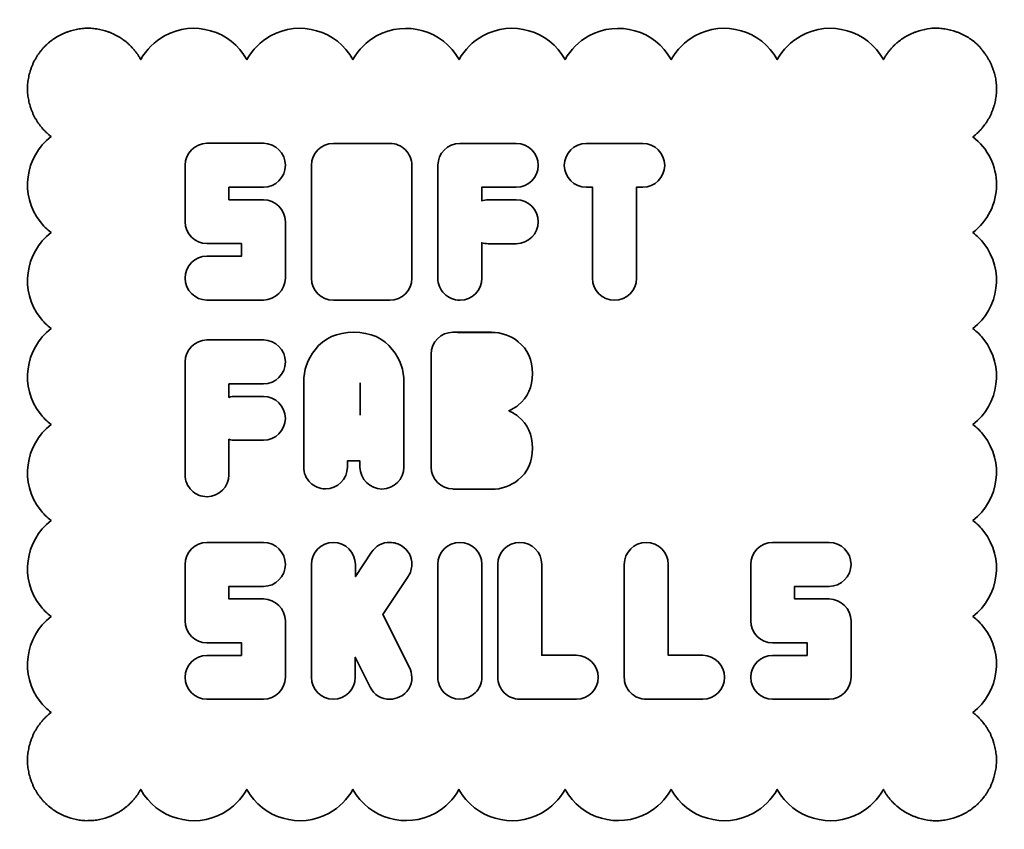
# Model space of a CAD drawing. Units: inches. Extents: x -0.03 to 4.82, y -0.03 to 3.95.
import ezdxf

# ---------------------------------------------------------------- set-up
doc = ezdxf.new("R2010")
doc.units = ezdxf.units.IN
doc.header["$MEASUREMENT"] = 0
doc.layers.add('Layer 1', color=7, linetype='Continuous')

msp = doc.modelspace()

# ---------------------------------------------------------------- linework, layer by layer
at = {"layer": 'Layer 1', "color": 179, "lineweight": 35, "true_color": 0x231f20}
msp.add_lwpolyline([(1.6474, 2.1658), (1.6474, 2.0076)], dxfattribs=at)
for points, knots in [([(4.7778, 3.1399), (4.7778, 3.2324), (4.7348, 3.3196), (4.6614, 3.376), (4.6614, 3.376), (4.6686, 3.3817), (4.6686, 3.3817), (4.6724, 3.3847), (4.6761, 3.3879), (4.6797, 3.3912), (4.6833, 3.3946), (4.6869, 3.3979), (4.6903, 3.4014), (4.6936, 3.4049), (4.6972, 3.4085), (4.7004, 3.4121), (4.7036, 3.4157), (4.7069, 3.4193), (4.71, 3.4232), (4.71, 3.4232), (4.719, 3.4349), (4.719, 3.4349), (4.7219, 3.4387), (4.7247, 3.4428), (4.7274, 3.4468), (4.73, 3.4508), (4.7326, 3.455), (4.7351, 3.4592), (4.7376, 3.4633), (4.74, 3.4676), (4.7424, 3.4719), (4.7447, 3.4762), (4.7469, 3.4806), (4.749, 3.485), (4.7511, 3.4894), (4.7531, 3.4939), (4.7549, 3.4989), (4.7567, 3.5039), (4.7586, 3.5081), (4.7601, 3.5128), (4.7617, 3.5175), (4.7633, 3.5219), (4.7647, 3.5267), (4.7661, 3.5314), (4.7675, 3.536), (4.7686, 3.5406), (4.7697, 3.5451), (4.7708, 3.5501), (4.7718, 3.5544), (4.7728, 3.5587), (4.7736, 3.564), (4.7744, 3.5683), (4.7753, 3.5726), (4.7757, 3.5779), (4.7761, 3.5822), (4.7765, 3.5865), (4.7769, 3.5919), (4.7774, 3.5961), (4.7778, 3.6003), (4.7774, 3.606), (4.7774, 3.6108), (4.7774, 3.6157), (4.7774, 3.6207), (4.7774, 3.6254), (4.7774, 3.6301), (4.7774, 3.6353), (4.7761, 3.64), (4.7749, 3.6447), (4.775, 3.6497), (4.7744, 3.6539), (4.7739, 3.6581), (4.7728, 3.6635), (4.7718, 3.6678), (4.7708, 3.6721), (4.7697, 3.6774), (4.7686, 3.6817), (4.7675, 3.686), (4.7661, 3.6911), (4.7647, 3.6956), (4.7633, 3.7), (4.7618, 3.7049), (4.7601, 3.7094), (4.7585, 3.714), (4.7567, 3.7186), (4.7549, 3.7233), (4.7531, 3.7281), (4.7511, 3.7324), (4.749, 3.7372), (4.7469, 3.7421), (4.7447, 3.746), (4.7424, 3.7503), (4.74, 3.7546), (4.7376, 3.7589), (4.7351, 3.7629), (4.7326, 3.7669), (4.73, 3.7712), (4.7274, 3.7754), (4.7247, 3.7796), (4.7219, 3.7835), (4.719, 3.7874), (4.719, 3.7874), (4.71, 3.799), (4.71, 3.799), (4.7069, 3.8028), (4.7037, 3.8065), (4.7004, 3.8101), (4.6971, 3.8138), (4.6944, 3.8197), (4.6904, 3.8231), (4.6864, 3.8264), (4.6835, 3.8299), (4.6799, 3.8332), (4.6763, 3.8365), (4.6725, 3.8397), (4.6688, 3.8428), (4.6688, 3.8428), (4.6572, 3.8518), (4.6572, 3.8518), (4.6533, 3.8547), (4.6493, 3.8575), (4.6453, 3.8601), (4.6413, 3.8628), (4.6371, 3.8654), (4.6328, 3.8679), (4.6285, 3.8704), (4.6244, 3.8728), (4.6201, 3.8751), (4.6158, 3.8775), (4.6114, 3.8797), (4.6071, 3.8818), (4.6071, 3.8818), (4.5932, 3.8876), (4.5932, 3.8876), (4.5888, 3.8894), (4.584, 3.8914), (4.5793, 3.8929), (4.5793, 3.8929), (4.5654, 3.8975), (4.5654, 3.8975), (4.5654, 3.8975), (4.5515, 3.9014), (4.5515, 3.9014), (4.5515, 3.9014), (4.5376, 3.9046), (4.5376, 3.9046), (4.5376, 3.9046), (4.5238, 3.9072), (4.5238, 3.9072), (4.519, 3.9072), (4.514, 3.9085), (4.5099, 3.909), (4.5057, 3.9096), (4.5001, 3.9099), (4.496, 3.9103), (4.4861, 3.9103), (4.4763, 3.9103), (4.4665, 3.9103), (4.4618, 3.9103), (4.4568, 3.9103), (4.4519, 3.909), (4.4519, 3.909), (4.4381, 3.9072), (4.4381, 3.9072), (4.4381, 3.9072), (4.4242, 3.9046), (4.4242, 3.9046), (4.4242, 3.9046), (4.4103, 3.9014), (4.4103, 3.9014), (4.4103, 3.9014), (4.3964, 3.8975), (4.3964, 3.8975), (4.3964, 3.8975), (4.3825, 3.8929), (4.3825, 3.8929), (4.3779, 3.8912), (4.3733, 3.8894), (4.3686, 3.8876), (4.3639, 3.8858), (4.3596, 3.8839), (4.3547, 3.8818), (4.3499, 3.8797), (4.346, 3.8775), (4.3417, 3.8751), (4.3374, 3.8728), (4.3331, 3.8704), (4.3289, 3.8679), (4.3289, 3.8679), (4.3165, 3.8601), (4.3165, 3.8601), (4.3125, 3.8575), (4.3085, 3.8547), (4.3046, 3.8518), (4.3046, 3.8518), (4.2929, 3.8428), (4.2929, 3.8428), (4.2892, 3.8397), (4.2854, 3.8365), (4.2818, 3.8332), (4.2782, 3.8299), (4.2746, 3.8265), (4.2711, 3.8231), (4.2676, 3.8196), (4.2643, 3.816), (4.261, 3.8124), (4.2576, 3.8087), (4.2544, 3.805), (4.2514, 3.8012), (4.2483, 3.7975), (4.2453, 3.7936), (4.2424, 3.7896), (4.2394, 3.7856), (4.2367, 3.7817), (4.234, 3.7776), (4.2314, 3.7736), (4.2288, 3.7694), (4.2263, 3.7651), (4.2238, 3.7608), (4.2228, 3.7592), (4.2211, 3.7561), (4.1414, 3.9002), (3.96, 3.9525), (3.8159, 3.8728), (3.7668, 3.8457), (3.7263, 3.8052), (3.6992, 3.7561), (3.6194, 3.9002), (3.438, 3.9524), (3.2939, 3.8726), (3.2449, 3.8455), (3.2045, 3.8051), (3.1774, 3.7561), (3.0975, 3.9002), (2.9159, 3.9522), (2.7718, 3.8723), (2.7229, 3.8452), (2.6827, 3.805), (2.6556, 3.7561), (2.5758, 3.9002), (2.3944, 3.9524), (2.2503, 3.8726), (2.2013, 3.8455), (2.1609, 3.8051), (2.1338, 3.7561), (2.0538, 3.9002), (1.8723, 3.9522), (1.7282, 3.8723), (1.6793, 3.8452), (1.639, 3.805), (1.6119, 3.7561), (1.5322, 3.9002), (1.3507, 3.9524), (1.2066, 3.8726), (1.1576, 3.8455), (1.1173, 3.8051), (1.0901, 3.7561), (1.0105, 3.9002), (0.829, 3.9525), (0.6849, 3.8728), (0.6358, 3.8457), (0.5953, 3.8052), (0.5682, 3.7561), (0.5665, 3.7592), (0.5649, 3.7622), (0.5631, 3.7651), (0.5612, 3.7681), (0.5579, 3.7735), (0.5553, 3.7776), (0.5526, 3.7818), (0.5499, 3.7857), (0.5469, 3.7896), (0.544, 3.7935), (0.5411, 3.7974), (0.5379, 3.8012), (0.5347, 3.8051), (0.5317, 3.8087), (0.5283, 3.8124), (0.525, 3.816), (0.5217, 3.8196), (0.5182, 3.8231), (0.5147, 3.8265), (0.5112, 3.83), (0.5076, 3.8332), (0.504, 3.8364), (0.5003, 3.8397), (0.4965, 3.8428), (0.4965, 3.8428), (0.485, 3.8518), (0.485, 3.8518), (0.4811, 3.8546), (0.4771, 3.8575), (0.4729, 3.8601), (0.4687, 3.8628), (0.4647, 3.8654), (0.4606, 3.8679), (0.4564, 3.8704), (0.4522, 3.8728), (0.4479, 3.8751), (0.4436, 3.8775), (0.4392, 3.8797), (0.4349, 3.8818), (0.4349, 3.8818), (0.421, 3.8876), (0.421, 3.8876), (0.4164, 3.8894), (0.4118, 3.8914), (0.4071, 3.8929), (0.4071, 3.8929), (0.3932, 3.8975), (0.3932, 3.8975), (0.3932, 3.8975), (0.3793, 3.9014), (0.3793, 3.9014), (0.3793, 3.9014), (0.3654, 3.9046), (0.3654, 3.9046), (0.3607, 3.9056), (0.3558, 3.9064), (0.3515, 3.9071), (0.3472, 3.9078), (0.3418, 3.9085), (0.3376, 3.9089), (0.3335, 3.9093), (0.3279, 3.9097), (0.3231, 3.9101), (0.3133, 3.9101), (0.3035, 3.9101), (0.2936, 3.9101), (0.2889, 3.9101), (0.2839, 3.9101), (0.279, 3.9089), (0.2742, 3.9076), (0.2693, 3.9078), (0.2651, 3.9071), (0.261, 3.9064), (0.2556, 3.9056), (0.2513, 3.9046), (0.2513, 3.9046), (0.2374, 3.9014), (0.2374, 3.9014), (0.2374, 3.9014), (0.2235, 3.8975), (0.2235, 3.8975), (0.2235, 3.8975), (0.2096, 3.8929), (0.2096, 3.8929), (0.205, 3.8912), (0.2004, 3.8894), (0.1957, 3.8876), (0.191, 3.8858), (0.1867, 3.8839), (0.1818, 3.8818), (0.1769, 3.8797), (0.1731, 3.8775), (0.1688, 3.8751), (0.1644, 3.8728), (0.1601, 3.8704), (0.156, 3.8679), (0.156, 3.8679), (0.1436, 3.8601), (0.1436, 3.8601), (0.1396, 3.8575), (0.1356, 3.8546), (0.1317, 3.8518), (0.1317, 3.8518), (0.12, 3.8428), (0.12, 3.8428), (0.1162, 3.8397), (0.1125, 3.8365), (0.1089, 3.8332), (0.1053, 3.8299), (0.1017, 3.8265), (0.0982, 3.8231), (0.0947, 3.8196), (0.0914, 3.8161), (0.0881, 3.8124), (0.0847, 3.8086), (0.0815, 3.805), (0.0785, 3.8012), (0.0754, 3.7975), (0.0722, 3.7936), (0.0694, 3.7896), (0.0667, 3.7856), (0.0638, 3.7817), (0.061, 3.7776), (0.0582, 3.7736), (0.0557, 3.7694), (0.0533, 3.7651), (0.051, 3.7608), (0.0485, 3.7568), (0.0461, 3.7525), (0.0437, 3.7482), (0.0417, 3.7439), (0.0396, 3.7394), (0.0375, 3.735), (0.0356, 3.7306), (0.0338, 3.7256), (0.0319, 3.7206), (0.03, 3.7164), (0.0285, 3.7117), (0.0269, 3.7069), (0.0253, 3.7025), (0.0239, 3.6978), (0.0225, 3.6931), (0.0211, 3.6883), (0.02, 3.6839), (0.0189, 3.6794), (0.0178, 3.6743), (0.0168, 3.67), (0.0158, 3.6657), (0.015, 3.6604), (0.0142, 3.6561), (0.0133, 3.6518), (0.0129, 3.6464), (0.0124, 3.6422), (0.0118, 3.6381), (0.0115, 3.6324), (0.0111, 3.6276), (0.0107, 3.6229), (0.0111, 3.6178), (0.0111, 3.6129), (0.0111, 3.6081), (0.0111, 3.6032), (0.0111, 3.5983), (0.0111, 3.5935), (0.0111, 3.5885), (0.0124, 3.5837), (0.0136, 3.579), (0.0135, 3.574), (0.0142, 3.5699), (0.0149, 3.5657), (0.0158, 3.5603), (0.0168, 3.556), (0.0178, 3.5517), (0.0189, 3.5464), (0.02, 3.5421), (0.0211, 3.5378), (0.0225, 3.5326), (0.0239, 3.5282), (0.0253, 3.5237), (0.0268, 3.5189), (0.0285, 3.5143), (0.0301, 3.5097), (0.0319, 3.5051), (0.0338, 3.5004), (0.0356, 3.4957), (0.0375, 3.4915), (0.0396, 3.4865), (0.0417, 3.4815), (0.0439, 3.4778), (0.0461, 3.4735), (0.0483, 3.4692), (0.0508, 3.4649), (0.0533, 3.4608), (0.0558, 3.4568), (0.0585, 3.4525), (0.061, 3.4485), (0.0635, 3.4444), (0.0665, 3.4403), (0.0694, 3.4364), (0.0724, 3.4325), (0.0753, 3.4286), (0.0785, 3.4247), (0.0817, 3.4208), (0.0847, 3.4172), (0.0881, 3.4136), (0.0914, 3.41), (0.0947, 3.4064), (0.0982, 3.4029), (0.1017, 3.3994), (0.1053, 3.3961), (0.1089, 3.3928), (0.1125, 3.3894), (0.1161, 3.3862), (0.12, 3.3832), (0.12, 3.3832), (0.1272, 3.3775), (0.1272, 3.3775), (-0.0032, 3.2769), (-0.0273, 3.0897), (0.0732, 2.9593), (0.0888, 2.939), (0.107, 2.9209), (0.1272, 2.9053), (-0.0032, 2.8047), (-0.0273, 2.6174), (0.0732, 2.487), (0.0888, 2.4668), (0.107, 2.4487), (0.1272, 2.4331), (-0.0032, 2.3325), (-0.0273, 2.1452), (0.0732, 2.0148), (0.0888, 1.9946), (0.107, 1.9764), (0.1272, 1.9608), (-0.0032, 1.8602), (-0.0273, 1.673), (0.0732, 1.5426), (0.0888, 1.5224), (0.107, 1.5042), (0.1272, 1.4886), (-0.0032, 1.388), (-0.0273, 1.2008), (0.0732, 1.0704), (0.0888, 1.0501), (0.107, 1.032), (0.1272, 1.0164), (-0.0032, 0.9158), (-0.0273, 0.7285), (0.0732, 0.5981), (0.0888, 0.5779), (0.107, 0.5598), (0.1272, 0.5442), (0.1272, 0.5442), (0.12, 0.5385), (0.12, 0.5385), (0.1162, 0.5354), (0.1125, 0.5322), (0.1089, 0.5289), (0.1053, 0.5256), (0.1017, 0.5222), (0.0982, 0.5187), (0.0947, 0.5153), (0.0914, 0.5117), (0.0881, 0.5081), (0.0847, 0.5044), (0.0815, 0.5008), (0.0785, 0.4969), (0.0754, 0.4931), (0.0722, 0.4893), (0.0694, 0.4853), (0.0667, 0.4812), (0.0638, 0.4774), (0.061, 0.4733), (0.061, 0.4733), (0.0533, 0.461), (0.0533, 0.461), (0.0508, 0.4568), (0.0485, 0.4525), (0.0461, 0.4482), (0.0437, 0.4439), (0.0417, 0.4396), (0.0396, 0.4351), (0.0375, 0.4307), (0.0356, 0.4262), (0.0338, 0.4212), (0.0319, 0.4162), (0.03, 0.4121), (0.0285, 0.4074), (0.0269, 0.4026), (0.0253, 0.3982), (0.0239, 0.3935), (0.0225, 0.3887), (0.0211, 0.3842), (0.02, 0.3796), (0.0189, 0.375), (0.0178, 0.37), (0.0168, 0.3657), (0.0158, 0.3614), (0.015, 0.3561), (0.0142, 0.3518), (0.0133, 0.3475), (0.0129, 0.3421), (0.0124, 0.3372), (0.0118, 0.3324), (0.0115, 0.3275), (0.0111, 0.3233), (0.0107, 0.3192), (0.0111, 0.3135), (0.0111, 0.3086), (0.0111, 0.3037), (0.0111, 0.2989), (0.0111, 0.294), (0.0111, 0.2892), (0.0111, 0.2842), (0.0124, 0.2794), (0.0136, 0.2747), (0.0135, 0.2697), (0.0142, 0.2656), (0.0149, 0.2614), (0.0158, 0.256), (0.0168, 0.2517), (0.0178, 0.2474), (0.0189, 0.2421), (0.02, 0.2378), (0.0211, 0.2335), (0.0225, 0.2283), (0.0239, 0.2239), (0.0253, 0.2194), (0.0268, 0.2146), (0.0285, 0.21), (0.0301, 0.2054), (0.0319, 0.2008), (0.0338, 0.1961), (0.0356, 0.1914), (0.0375, 0.1872), (0.0396, 0.1822), (0.0417, 0.1772), (0.0439, 0.1735), (0.0461, 0.1692), (0.0483, 0.1649), (0.0508, 0.1606), (0.0533, 0.1565), (0.0558, 0.1525), (0.0585, 0.1482), (0.061, 0.1442), (0.0635, 0.1401), (0.0665, 0.136), (0.0694, 0.1321), (0.0724, 0.1282), (0.0753, 0.1243), (0.0785, 0.1206), (0.0817, 0.1168), (0.0847, 0.1131), (0.0881, 0.1094), (0.0914, 0.1058), (0.0947, 0.1022), (0.0982, 0.0989), (0.1017, 0.0956), (0.1053, 0.0919), (0.1089, 0.0887), (0.1125, 0.0856), (0.1161, 0.0822), (0.12, 0.0792), (0.12, 0.0792), (0.1317, 0.0701), (0.1317, 0.0701), (0.1356, 0.0672), (0.1396, 0.0644), (0.1436, 0.0618), (0.1436, 0.0618), (0.156, 0.054), (0.156, 0.054), (0.1601, 0.0515), (0.1644, 0.0492), (0.1688, 0.0468), (0.1731, 0.0444), (0.1774, 0.0422), (0.1818, 0.0401), (0.1863, 0.0381), (0.1907, 0.0361), (0.1957, 0.0343), (0.2007, 0.0325), (0.2049, 0.0306), (0.2096, 0.029), (0.2096, 0.029), (0.2235, 0.0244), (0.2235, 0.0244), (0.2235, 0.0244), (0.2374, 0.0206), (0.2374, 0.0206), (0.2374, 0.0206), (0.2513, 0.0174), (0.2513, 0.0174), (0.256, 0.0164), (0.2608, 0.0156), (0.2651, 0.0149), (0.2694, 0.0142), (0.2749, 0.0135), (0.279, 0.0131), (0.2832, 0.0126), (0.2889, 0.0122), (0.2936, 0.0119), (0.2983, 0.0117), (0.3035, 0.0119), (0.3083, 0.0119), (0.3132, 0.0119), (0.3181, 0.0119), (0.3229, 0.0119), (0.3278, 0.0119), (0.3328, 0.0119), (0.3375, 0.0131), (0.3422, 0.0142), (0.3472, 0.0142), (0.3514, 0.0149), (0.3556, 0.0156), (0.361, 0.0164), (0.3653, 0.0174), (0.3653, 0.0174), (0.3792, 0.0206), (0.3792, 0.0206), (0.3792, 0.0206), (0.3931, 0.0244), (0.3931, 0.0244), (0.3931, 0.0244), (0.4069, 0.029), (0.4069, 0.029), (0.4115, 0.0307), (0.4161, 0.0325), (0.4208, 0.0343), (0.4208, 0.0343), (0.4347, 0.0401), (0.4347, 0.0401), (0.439, 0.0422), (0.4435, 0.0444), (0.4478, 0.0468), (0.4521, 0.0492), (0.4564, 0.0515), (0.4604, 0.054), (0.4644, 0.0565), (0.4687, 0.0592), (0.4728, 0.0618), (0.4768, 0.0644), (0.481, 0.0672), (0.4849, 0.0701), (0.4849, 0.0701), (0.4964, 0.0792), (0.4964, 0.0792), (0.5001, 0.0822), (0.5039, 0.0854), (0.5075, 0.0887), (0.5111, 0.0921), (0.5147, 0.0954), (0.5181, 0.0989), (0.5214, 0.1024), (0.525, 0.1058), (0.5282, 0.1094), (0.5314, 0.1131), (0.5347, 0.1168), (0.5378, 0.1206), (0.5408, 0.1243), (0.5439, 0.1282), (0.5468, 0.1321), (0.5497, 0.136), (0.5525, 0.14), (0.5551, 0.1442), (0.5578, 0.1483), (0.5604, 0.1524), (0.5629, 0.1565), (0.5654, 0.1607), (0.5664, 0.1625), (0.5679, 0.1656), (0.6478, 0.0214), (0.8293, -0.0307), (0.9734, 0.0491), (1.0224, 0.0763), (1.0627, 0.1166), (1.0899, 0.1656), (1.1696, 0.0215), (1.3511, -0.0307), (1.4952, 0.049), (1.5442, 0.0762), (1.5845, 0.1165), (1.6117, 0.1656), (1.6916, 0.0215), (1.8732, -0.0306), (2.0173, 0.0493), (2.0661, 0.0764), (2.1064, 0.1167), (2.1335, 0.1656), (2.2132, 0.0215), (2.3947, -0.0307), (2.5388, 0.049), (2.5878, 0.0762), (2.6282, 0.1165), (2.6553, 0.1656), (2.7352, 0.0215), (2.9168, -0.0306), (3.0609, 0.0493), (3.1097, 0.0764), (3.15, 0.1167), (3.1771, 0.1656), (3.2568, 0.0215), (3.4383, -0.0307), (3.5824, 0.049), (3.6314, 0.0762), (3.6718, 0.1165), (3.6989, 0.1656), (3.7787, 0.0214), (3.9603, -0.0307), (4.1044, 0.0491), (4.1534, 0.0763), (4.1937, 0.1166), (4.2208, 0.1656), (4.2225, 0.1625), (4.2242, 0.1594), (4.2258, 0.1565), (4.2275, 0.1536), (4.231, 0.1482), (4.2336, 0.144), (4.2363, 0.1399), (4.239, 0.136), (4.2419, 0.1321), (4.2449, 0.1282), (4.2478, 0.1243), (4.251, 0.1206), (4.2542, 0.1168), (4.2572, 0.1131), (4.2606, 0.1094), (4.2639, 0.1058), (4.2672, 0.1022), (4.2707, 0.0989), (4.2742, 0.0956), (4.2778, 0.0919), (4.2814, 0.0887), (4.285, 0.0856), (4.2886, 0.0822), (4.2925, 0.0792), (4.2925, 0.0792), (4.3042, 0.0701), (4.3042, 0.0701), (4.3081, 0.0674), (4.3121, 0.0644), (4.3161, 0.0618), (4.3161, 0.0618), (4.3285, 0.054), (4.3285, 0.054), (4.3326, 0.0515), (4.3369, 0.0492), (4.3413, 0.0468), (4.3456, 0.0444), (4.3499, 0.0422), (4.3543, 0.0401), (4.3588, 0.0381), (4.3632, 0.0361), (4.3682, 0.0343), (4.3732, 0.0325), (4.3774, 0.0306), (4.3821, 0.029), (4.3821, 0.029), (4.396, 0.0244), (4.396, 0.0244), (4.396, 0.0244), (4.4099, 0.0206), (4.4099, 0.0206), (4.4099, 0.0206), (4.4238, 0.0174), (4.4238, 0.0174), (4.4238, 0.0174), (4.4376, 0.0147), (4.4376, 0.0147), (4.4376, 0.0147), (4.4515, 0.0131), (4.4515, 0.0131), (4.4564, 0.0131), (4.4614, 0.0122), (4.4661, 0.0118), (4.4661, 0.0118), (4.4808, 0.0118), (4.4808, 0.0118), (4.4808, 0.0118), (4.4956, 0.0118), (4.4956, 0.0118), (4.5003, 0.0118), (4.5053, 0.0118), (4.5094, 0.0131), (4.5136, 0.0143), (4.5192, 0.0142), (4.5233, 0.0147), (4.5233, 0.0147), (4.5372, 0.0174), (4.5372, 0.0174), (4.5372, 0.0174), (4.5511, 0.0206), (4.5511, 0.0206), (4.5511, 0.0206), (4.565, 0.0244), (4.565, 0.0244), (4.565, 0.0244), (4.5789, 0.029), (4.5789, 0.029), (4.5835, 0.0307), (4.5881, 0.0325), (4.5928, 0.0343), (4.5928, 0.0343), (4.6067, 0.0401), (4.6067, 0.0401), (4.611, 0.0422), (4.6154, 0.0444), (4.6197, 0.0468), (4.624, 0.0492), (4.6283, 0.0515), (4.6324, 0.054), (4.6364, 0.0565), (4.6407, 0.0592), (4.6449, 0.0618), (4.649, 0.0644), (4.6529, 0.0674), (4.6568, 0.0701), (4.6568, 0.0701), (4.6683, 0.0792), (4.6683, 0.0792), (4.6721, 0.0822), (4.6758, 0.0854), (4.6794, 0.0887), (4.6831, 0.0921), (4.6867, 0.0954), (4.69, 0.0989), (4.6933, 0.1024), (4.6969, 0.1058), (4.7001, 0.1094), (4.7033, 0.1131), (4.7067, 0.1168), (4.7097, 0.1206), (4.7097, 0.1206), (4.7188, 0.1321), (4.7188, 0.1321), (4.7217, 0.136), (4.7244, 0.14), (4.7271, 0.144), (4.7297, 0.1481), (4.7324, 0.1522), (4.7349, 0.1565), (4.7374, 0.1608), (4.7397, 0.1649), (4.7421, 0.1692), (4.7444, 0.1735), (4.7467, 0.1779), (4.7487, 0.1822), (4.7508, 0.1865), (4.7528, 0.1911), (4.7546, 0.1961), (4.7564, 0.2011), (4.7583, 0.2053), (4.7599, 0.21), (4.7614, 0.2147), (4.7631, 0.2192), (4.7644, 0.2239), (4.7658, 0.2286), (4.7672, 0.2332), (4.7683, 0.2378), (4.7694, 0.2424), (4.7706, 0.2474), (4.7715, 0.2517), (4.7725, 0.256), (4.7733, 0.2613), (4.7742, 0.2656), (4.775, 0.2699), (4.7754, 0.2753), (4.7758, 0.2794), (4.7762, 0.2836), (4.7767, 0.2892), (4.7771, 0.2933), (4.7775, 0.2975), (4.7771, 0.3032), (4.7771, 0.3081), (4.7771, 0.3129), (4.7771, 0.3178), (4.7771, 0.3226), (4.7771, 0.3275), (4.7771, 0.3325), (4.7758, 0.3372), (4.7746, 0.3419), (4.7747, 0.3469), (4.7742, 0.3518), (4.7736, 0.3567), (4.7725, 0.3614), (4.7715, 0.3657), (4.7706, 0.37), (4.7694, 0.3753), (4.7683, 0.3796), (4.7672, 0.3839), (4.7658, 0.389), (4.7644, 0.3935), (4.7631, 0.3979), (4.7615, 0.4028), (4.7599, 0.4074), (4.7582, 0.4119), (4.7564, 0.4165), (4.7546, 0.4212), (4.7528, 0.426), (4.7508, 0.4303), (4.7487, 0.4351), (4.7467, 0.44), (4.7444, 0.4439), (4.7421, 0.4482), (4.7397, 0.4525), (4.7374, 0.4568), (4.7349, 0.461), (4.7324, 0.4651), (4.7297, 0.4692), (4.7271, 0.4733), (4.7244, 0.4775), (4.7217, 0.4814), (4.7188, 0.4853), (4.7188, 0.4853), (4.7097, 0.4969), (4.7097, 0.4969), (4.7067, 0.5007), (4.7035, 0.5044), (4.7001, 0.5081), (4.6968, 0.5117), (4.6935, 0.5153), (4.69, 0.5187), (4.6865, 0.5222), (4.6831, 0.5257), (4.6794, 0.5289), (4.6758, 0.5321), (4.6721, 0.5354), (4.6683, 0.5385), (4.6683, 0.5385), (4.6611, 0.5442), (4.6611, 0.5442), (4.7915, 0.6446), (4.8158, 0.8318), (4.7153, 0.9622), (4.6997, 0.9825), (4.6814, 1.0007), (4.6611, 1.0164), (4.7915, 1.117), (4.8157, 1.3042), (4.7151, 1.4346), (4.6995, 1.4549), (4.6813, 1.473), (4.6611, 1.4886), (4.7915, 1.5892), (4.8157, 1.7765), (4.7151, 1.9069), (4.6995, 1.9271), (4.6813, 1.9452), (4.6611, 1.9608), (4.7915, 2.0614), (4.8157, 2.2487), (4.7151, 2.3791), (4.6995, 2.3993), (4.6813, 2.4174), (4.6611, 2.4331), (4.7915, 2.5336), (4.8157, 2.7209), (4.7151, 2.8513), (4.6995, 2.8715), (4.6813, 2.8897), (4.6611, 2.9053), (4.7342, 2.9612), (4.7772, 3.0478), (4.7778, 3.1399)], [0, 0, 0, 0, 1, 1, 1, 2, 2, 2, 3, 3, 3, 4, 4, 4, 5, 5, 5, 6, 6, 6, 7, 7, 7, 8, 8, 8, 9, 9, 9, 10, 10, 10, 11, 11, 11, 12, 12, 12, 13, 13, 13, 14, 14, 14, 15, 15, 15, 16, 16, 16, 17, 17, 17, 18, 18, 18, 19, 19, 19, 20, 20, 20, 21, 21, 21, 22, 22, 22, 23, 23, 23, 24, 24, 24, 25, 25, 25, 26, 26, 26, 27, 27, 27, 28, 28, 28, 29, 29, 29, 30, 30, 30, 31, 31, 31, 32, 32, 32, 33, 33, 33, 34, 34, 34, 35, 35, 35, 36, 36, 36, 37, 37, 37, 38, 38, 38, 39, 39, 39, 40, 40, 40, 41, 41, 41, 42, 42, 42, 43, 43, 43, 44, 44, 44, 45, 45, 45, 46, 46, 46, 47, 47, 47, 48, 48, 48, 49, 49, 49, 50, 50, 50, 51, 51, 51, 52, 52, 52, 53, 53, 53, 54, 54, 54, 55, 55, 55, 56, 56, 56, 57, 57, 57, 58, 58, 58, 59, 59, 59, 60, 60, 60, 61, 61, 61, 62, 62, 62, 63, 63, 63, 64, 64, 64, 65, 65, 65, 66, 66, 66, 67, 67, 67, 68, 68, 68, 69, 69, 69, 70, 70, 70, 71, 71, 71, 72, 72, 72, 73, 73, 73, 74, 74, 74, 75, 75, 75, 76, 76, 76, 77, 77, 77, 78, 78, 78, 79, 79, 79, 80, 80, 80, 81, 81, 81, 82, 82, 82, 83, 83, 83, 84, 84, 84, 85, 85, 85, 86, 86, 86, 87, 87, 87, 88, 88, 88, 89, 89, 89, 90, 90, 90, 91, 91, 91, 92, 92, 92, 93, 93, 93, 94, 94, 94, 95, 95, 95, 96, 96, 96, 97, 97, 97, 98, 98, 98, 99, 99, 99, 100, 100, 100, 101, 101, 101, 102, 102, 102, 103, 103, 103, 104, 104, 104, 105, 105, 105, 106, 106, 106, 107, 107, 107, 108, 108, 108, 109, 109, 109, 110, 110, 110, 111, 111, 111, 112, 112, 112, 113, 113, 113, 114, 114, 114, 115, 115, 115, 116, 116, 116, 117, 117, 117, 118, 118, 118, 119, 119, 119, 120, 120, 120, 121, 121, 121, 122, 122, 122, 123, 123, 123, 124, 124, 124, 125, 125, 125, 126, 126, 126, 127, 127, 127, 128, 128, 128, 129, 129, 129, 130, 130, 130, 131, 131, 131, 132, 132, 132, 133, 133, 133, 134, 134, 134, 135, 135, 135, 136, 136, 136, 137, 137, 137, 138, 138, 138, 139, 139, 139, 140, 140, 140, 141, 141, 141, 142, 142, 142, 143, 143, 143, 144, 144, 144, 145, 145, 145, 146, 146, 146, 147, 147, 147, 148, 148, 148, 149, 149, 149, 150, 150, 150, 151, 151, 151, 152, 152, 152, 153, 153, 153, 154, 154, 154, 155, 155, 155, 156, 156, 156, 157, 157, 157, 158, 158, 158, 159, 159, 159, 160, 160, 160, 161, 161, 161, 162, 162, 162, 163, 163, 163, 164, 164, 164, 165, 165, 165, 166, 166, 166, 167, 167, 167, 168, 168, 168, 169, 169, 169, 170, 170, 170, 171, 171, 171, 172, 172, 172, 173, 173, 173, 174, 174, 174, 175, 175, 175, 176, 176, 176, 177, 177, 177, 178, 178, 178, 179, 179, 179, 180, 180, 180, 181, 181, 181, 182, 182, 182, 183, 183, 183, 184, 184, 184, 185, 185, 185, 186, 186, 186, 187, 187, 187, 188, 188, 188, 189, 189, 189, 190, 190, 190, 191, 191, 191, 192, 192, 192, 193, 193, 193, 194, 194, 194, 195, 195, 195, 196, 196, 196, 197, 197, 197, 198, 198, 198, 199, 199, 199, 200, 200, 200, 201, 201, 201, 202, 202, 202, 203, 203, 203, 204, 204, 204, 205, 205, 205, 206, 206, 206, 207, 207, 207, 208, 208, 208, 209, 209, 209, 210, 210, 210, 211, 211, 211, 212, 212, 212, 213, 213, 213, 214, 214, 214, 215, 215, 215, 216, 216, 216, 217, 217, 217, 218, 218, 218, 219, 219, 219, 220, 220, 220, 221, 221, 221, 222, 222, 222, 223, 223, 223, 224, 224, 224, 225, 225, 225, 226, 226, 226, 227, 227, 227, 228, 228, 228, 229, 229, 229, 230, 230, 230, 231, 231, 231, 232, 232, 232, 233, 233, 233, 234, 234, 234, 235, 235, 235, 236, 236, 236, 237, 237, 237, 238, 238, 238, 239, 239, 239, 240, 240, 240, 241, 241, 241, 242, 242, 242, 243, 243, 243, 244, 244, 244, 245, 245, 245, 246, 246, 246, 247, 247, 247, 248, 248, 248, 249, 249, 249, 250, 250, 250, 251, 251, 251, 252, 252, 252, 253, 253, 253, 254, 254, 254, 255, 255, 255, 256, 256, 256, 257, 257, 257, 258, 258, 258, 259, 259, 259, 260, 260, 260, 261, 261, 261, 262, 262, 262, 263, 263, 263, 264, 264, 264, 265, 265, 265, 266, 266, 266, 267, 267, 267, 268, 268, 268, 269, 269, 269, 270, 270, 270, 271, 271, 271, 272, 272, 272, 273, 273, 273, 274, 274, 274, 275, 275, 275, 276, 276, 276, 277, 277, 277, 278, 278, 278, 279, 279, 279, 280, 280, 280, 281, 281, 281, 282, 282, 282, 283, 283, 283, 284, 284, 284, 285, 285, 285, 286, 286, 286, 287, 287, 287, 288, 288, 288, 289, 289, 289, 290, 290, 290, 291, 291, 291, 292, 292, 292, 293, 293, 293, 294, 294, 294, 295, 295, 295, 296, 296, 296, 297, 297, 297, 298, 298, 298, 299, 299, 299, 300, 300, 300, 301, 301, 301, 302, 302, 302, 303, 303, 303, 304, 304, 304, 305, 305, 305, 306, 306, 306, 307, 307, 307, 308, 308, 308, 309, 309, 309, 310, 310, 310, 311, 311, 311, 312, 312, 312, 313, 313, 313, 314, 314, 314, 315, 315, 315, 316, 316, 316, 317, 317, 317, 318, 318, 318, 319, 319, 319, 320, 320, 320, 321, 321, 321, 322, 322, 322, 323, 323, 323, 324, 324, 324, 325, 325, 325, 326, 326, 326, 327, 327, 327, 328, 328, 328, 329, 329, 329, 330, 330, 330, 331, 331, 331, 332, 332, 332, 333, 333, 333, 334, 334, 334, 335, 335, 335, 336, 336, 336, 337, 337, 337, 338, 338, 338, 339, 339, 339, 340, 340, 340, 341, 341, 341, 342, 342, 342, 342]), ([(0.8939, 2.5731), (0.8342, 2.5731), (0.7859, 2.6214), (0.7859, 2.681), (0.7859, 2.7407), (0.8342, 2.789), (0.8939, 2.789), (0.8939, 2.789), (1.0636, 2.789), (1.0636, 2.789), (1.0636, 2.789), (1.0636, 2.8507), (1.0636, 2.8507), (1.0636, 2.8507), (0.8939, 2.8507), (0.8939, 2.8507), (0.8344, 2.8511), (0.7864, 2.8992), (0.786, 2.9586), (0.786, 2.9586), (0.786, 3.2364), (0.786, 3.2364), (0.7864, 3.2958), (0.8344, 3.3439), (0.8939, 3.3443), (0.8939, 3.3443), (1.1717, 3.3443), (1.1717, 3.3443), (1.2313, 3.3443), (1.2797, 3.296), (1.2797, 3.2363), (1.2797, 3.1767), (1.2313, 3.1283), (1.1717, 3.1283), (1.1717, 3.1283), (1.0018, 3.1283), (1.0018, 3.1283), (1.0018, 3.1283), (1.0018, 3.0667), (1.0018, 3.0667), (1.0018, 3.0667), (1.1715, 3.0667), (1.1715, 3.0667), (1.231, 3.0663), (1.2791, 3.0182), (1.2794, 2.9587), (1.2794, 2.9587), (1.2794, 2.681), (1.2794, 2.681), (1.2791, 2.6215), (1.231, 2.5734), (1.1715, 2.5731), (1.1715, 2.5731), (0.8937, 2.5731), (0.8937, 2.5731), (0.8937, 2.5731), (0.8939, 2.5731), (0.8939, 2.5731)], [0, 0, 0, 0, 1, 1, 1, 2, 2, 2, 3, 3, 3, 4, 4, 4, 5, 5, 5, 6, 6, 6, 7, 7, 7, 8, 8, 8, 9, 9, 9, 10, 10, 10, 11, 11, 11, 12, 12, 12, 13, 13, 13, 14, 14, 14, 15, 15, 15, 16, 16, 16, 17, 17, 17, 18, 18, 18, 19, 19, 19, 19]), ([(1.8696, 3.3119), (1.8902, 3.2921), (1.9017, 3.2645), (1.9014, 3.2358), (1.9014, 3.2358), (1.9014, 2.6803), (1.9014, 2.6803), (1.901, 2.6208), (1.8529, 2.5727), (1.7935, 2.5724), (1.7935, 2.5724), (1.5157, 2.5724), (1.5157, 2.5724), (1.4563, 2.5727), (1.4082, 2.6208), (1.4078, 2.6803), (1.4078, 2.6803), (1.4078, 3.2358), (1.4078, 3.2358), (1.4082, 3.2953), (1.4563, 3.3434), (1.5157, 3.3437), (1.5157, 3.3437), (1.7935, 3.3437), (1.7935, 3.3437), (1.8221, 3.3441), (1.8497, 3.3326), (1.8696, 3.3119)], [0, 0, 0, 0, 1, 1, 1, 2, 2, 2, 3, 3, 3, 4, 4, 4, 5, 5, 5, 6, 6, 6, 7, 7, 7, 8, 8, 8, 9, 9, 9, 9]), ([(2.0614, 2.6043), (2.0407, 2.6242), (2.0292, 2.6517), (2.0296, 2.6804), (2.0296, 2.6804), (2.0296, 3.236), (2.0296, 3.236), (2.03, 3.2954), (2.0781, 3.3435), (2.1375, 3.3439), (2.1375, 3.3439), (2.4153, 3.3439), (2.4153, 3.3439), (2.4749, 3.3439), (2.5233, 3.2955), (2.5233, 3.2359), (2.5233, 3.1763), (2.4749, 3.1279), (2.4153, 3.1279), (2.4153, 3.1279), (2.2456, 3.1279), (2.2456, 3.1279), (2.2456, 3.1279), (2.2456, 3.0614), (2.2456, 3.0614), (2.2555, 3.0646), (2.2659, 3.0662), (2.2764, 3.0662), (2.2764, 3.0662), (2.4153, 3.0662), (2.4153, 3.0662), (2.4749, 3.0662), (2.5233, 3.0179), (2.5233, 2.9583), (2.5233, 2.8986), (2.4749, 2.8503), (2.4153, 2.8503), (2.4153, 2.8503), (2.2764, 2.8503), (2.2764, 2.8503), (2.2659, 2.8503), (2.2555, 2.852), (2.2456, 2.8551), (2.2456, 2.8551), (2.2456, 2.6807), (2.2456, 2.6807), (2.2458, 2.6212), (2.1977, 2.5728), (2.1381, 2.5726), (2.1093, 2.5725), (2.0817, 2.5839), (2.0614, 2.6043)], [0, 0, 0, 0, 1, 1, 1, 2, 2, 2, 3, 3, 3, 4, 4, 4, 5, 5, 5, 6, 6, 6, 7, 7, 7, 8, 8, 8, 9, 9, 9, 10, 10, 10, 11, 11, 11, 12, 12, 12, 13, 13, 13, 14, 14, 14, 15, 15, 15, 16, 16, 16, 17, 17, 17, 17]), ([(2.7594, 3.1278), (2.6998, 3.1278), (2.6515, 3.1761), (2.6515, 3.2358), (2.6515, 3.2954), (2.6998, 3.3437), (2.7594, 3.3437), (2.7594, 3.3437), (3.0372, 3.3437), (3.0372, 3.3437), (3.0969, 3.3437), (3.1452, 3.2954), (3.1452, 3.2358), (3.1452, 3.1761), (3.0969, 3.1278), (3.0372, 3.1278), (3.0372, 3.1278), (3.0064, 3.1278), (3.0064, 3.1278), (3.0064, 3.1278), (3.0064, 2.6804), (3.0064, 2.6804), (3.0064, 2.6208), (2.958, 2.5724), (2.8984, 2.5724), (2.8388, 2.5724), (2.7904, 2.6208), (2.7904, 2.6804), (2.7904, 2.6804), (2.7904, 3.1278), (2.7904, 3.1278), (2.7904, 3.1278), (2.7596, 3.1278), (2.7596, 3.1278), (2.7596, 3.1278), (2.7594, 3.1278), (2.7594, 3.1278)], [0, 0, 0, 0, 1, 1, 1, 2, 2, 2, 3, 3, 3, 4, 4, 4, 5, 5, 5, 6, 6, 6, 7, 7, 7, 8, 8, 8, 9, 9, 9, 10, 10, 10, 11, 11, 11, 12, 12, 12, 12]), ([(0.8178, 1.6372), (0.7971, 1.6571), (0.7856, 1.6847), (0.786, 1.7133), (0.786, 1.7133), (0.786, 2.2689), (0.786, 2.2689), (0.7864, 2.3283), (0.8344, 2.3764), (0.8939, 2.3768), (0.8939, 2.3768), (1.1717, 2.3768), (1.1717, 2.3768), (1.2313, 2.3768), (1.2797, 2.3285), (1.2797, 2.2688), (1.2797, 2.2092), (1.2313, 2.1608), (1.1717, 2.1608), (1.1717, 2.1608), (1.0018, 2.1608), (1.0018, 2.1608), (1.0018, 2.1608), (1.0018, 2.0943), (1.0018, 2.0943), (1.0118, 2.0975), (1.0222, 2.0991), (1.0326, 2.0992), (1.0326, 2.0992), (1.1715, 2.0992), (1.1715, 2.0992), (1.2312, 2.0992), (1.2795, 2.0508), (1.2795, 1.9912), (1.2795, 1.9315), (1.2312, 1.8832), (1.1715, 1.8832), (1.1715, 1.8832), (1.0326, 1.8832), (1.0326, 1.8832), (1.0222, 1.8832), (1.0118, 1.8849), (1.0018, 1.8881), (1.0018, 1.8881), (1.0018, 1.7136), (1.0018, 1.7136), (1.0019, 1.6541), (0.9538, 1.6057), (0.8942, 1.6056), (0.8656, 1.6056), (0.838, 1.6169), (0.8178, 1.6372)], [0, 0, 0, 0, 1, 1, 1, 2, 2, 2, 3, 3, 3, 4, 4, 4, 5, 5, 5, 6, 6, 6, 7, 7, 7, 8, 8, 8, 9, 9, 9, 10, 10, 10, 11, 11, 11, 12, 12, 12, 13, 13, 13, 14, 14, 14, 15, 15, 15, 16, 16, 16, 17, 17, 17, 17]), ([(1.4015, 1.6751), (1.3809, 1.695), (1.3694, 1.7226), (1.3697, 1.7512), (1.3697, 1.7512), (1.3697, 2.1679), (1.3697, 2.1679), (1.369, 2.2264), (1.3886, 2.2833), (1.4253, 2.3289), (1.4703, 2.3861), (1.5339, 2.4147), (1.6161, 2.4147), (1.6983, 2.4147), (1.7619, 2.3861), (1.8069, 2.3289), (1.8436, 2.2833), (1.8632, 2.2264), (1.8625, 2.1679), (1.8625, 2.1679), (1.8625, 1.7512), (1.8625, 1.7512), (1.8625, 1.6916), (1.8142, 1.6433), (1.7545, 1.6433), (1.6949, 1.6433), (1.6465, 1.6916), (1.6465, 1.7512), (1.6465, 1.7512), (1.6465, 1.7821), (1.6465, 1.7821), (1.6465, 1.7821), (1.5849, 1.7821), (1.5849, 1.7821), (1.5849, 1.7821), (1.5849, 1.7512), (1.5849, 1.7512), (1.5844, 1.6917), (1.5359, 1.6438), (1.4763, 1.6442), (1.4483, 1.6444), (1.4215, 1.6555), (1.4015, 1.6751)], [0, 0, 0, 0, 1, 1, 1, 2, 2, 2, 3, 3, 3, 4, 4, 4, 5, 5, 5, 6, 6, 6, 7, 7, 7, 8, 8, 8, 9, 9, 9, 10, 10, 10, 11, 11, 11, 12, 12, 12, 13, 13, 13, 14, 14, 14, 14]), ([(2.104, 1.6436), (2.0446, 1.644), (1.9965, 1.6921), (1.9961, 1.7515), (1.9961, 1.7515), (1.9961, 2.3071), (1.9961, 2.3071), (1.9965, 2.3665), (2.0446, 2.4146), (2.104, 2.415), (2.104, 2.415), (2.2933, 2.415), (2.2933, 2.415)], [0, 0, 0, 0, 1, 1, 1, 2, 2, 2, 3, 3, 3, 4, 4, 4, 4]), ([(2.104, 1.6425), (2.104, 1.6425), (2.2933, 1.6425), (2.2933, 1.6425), (2.3412, 1.642), (2.3878, 1.6581), (2.425, 1.6882), (2.4718, 1.7252), (2.4951, 1.7773), (2.4951, 1.8443), (2.4951, 1.9113), (2.4718, 1.9634), (2.425, 2.0004), (2.4108, 2.0116), (2.3953, 2.0209), (2.3787, 2.0282), (2.3953, 2.0355), (2.4108, 2.0448), (2.425, 2.056), (2.4718, 2.093), (2.4951, 2.145), (2.4951, 2.2121), (2.4951, 2.2791), (2.4718, 2.3312), (2.425, 2.3682), (2.3878, 2.3983), (2.3412, 2.4144), (2.2933, 2.4139), (2.2933, 2.4139), (2.1267, 2.4139), (2.1267, 2.4139)], [0, 0, 0, 0, 1, 1, 1, 2, 2, 2, 3, 3, 3, 4, 4, 4, 5, 5, 5, 6, 6, 6, 7, 7, 7, 8, 8, 8, 9, 9, 9, 10, 10, 10, 10]), ([(0.8939, 0.6092), (0.8342, 0.6092), (0.7859, 0.6575), (0.7859, 0.7172), (0.7859, 0.7768), (0.8342, 0.8251), (0.8939, 0.8251), (0.8939, 0.8251), (1.0636, 0.8251), (1.0636, 0.8251), (1.0636, 0.8251), (1.0636, 0.8868), (1.0636, 0.8868), (1.0636, 0.8868), (0.8939, 0.8868), (0.8939, 0.8868), (0.8344, 0.8872), (0.7864, 0.9353), (0.786, 0.9947), (0.786, 0.9947), (0.786, 1.2725), (0.786, 1.2725), (0.7864, 1.3319), (0.8344, 1.38), (0.8939, 1.3804), (0.8939, 1.3804), (1.1717, 1.3804), (1.1717, 1.3804), (1.2313, 1.3804), (1.2797, 1.3321), (1.2797, 1.2724), (1.2797, 1.2128), (1.2313, 1.1644), (1.1717, 1.1644), (1.1717, 1.1644), (1.0018, 1.1644), (1.0018, 1.1644), (1.0018, 1.1644), (1.0018, 1.1028), (1.0018, 1.1028), (1.0018, 1.1028), (1.1715, 1.1028), (1.1715, 1.1028), (1.231, 1.1024), (1.2791, 1.0543), (1.2794, 0.9949), (1.2794, 0.9949), (1.2794, 0.7171), (1.2794, 0.7171), (1.2791, 0.6576), (1.231, 0.6095), (1.1715, 0.6092), (1.1715, 0.6092), (0.8937, 0.6092), (0.8937, 0.6092), (0.8937, 0.6092), (0.8939, 0.6092), (0.8939, 0.6092)], [0, 0, 0, 0, 1, 1, 1, 2, 2, 2, 3, 3, 3, 4, 4, 4, 5, 5, 5, 6, 6, 6, 7, 7, 7, 8, 8, 8, 9, 9, 9, 10, 10, 10, 11, 11, 11, 12, 12, 12, 13, 13, 13, 14, 14, 14, 15, 15, 15, 16, 16, 16, 17, 17, 17, 18, 18, 18, 19, 19, 19, 19]), ([(1.4078, 1.2725), (1.4078, 1.3321), (1.4561, 1.3805), (1.5158, 1.3805), (1.5754, 1.3805), (1.6237, 1.3321), (1.6237, 1.2725), (1.6237, 1.2725), (1.6237, 1.2128), (1.6237, 1.2128), (1.6237, 1.2128), (1.7037, 1.3324), (1.7037, 1.3324), (1.7228, 1.3634), (1.7571, 1.3818), (1.7935, 1.3806), (1.8148, 1.3807), (1.8356, 1.3743), (1.8532, 1.3622), (1.8842, 1.3431), (1.9026, 1.3089), (1.9014, 1.2725), (1.9015, 1.2512), (1.8951, 1.2303), (1.8831, 1.2128), (1.8831, 1.2128), (1.7596, 1.0267), (1.7596, 1.0267), (1.7596, 1.0267), (1.8897, 0.7654), (1.8897, 0.7654), (1.8973, 0.7505), (1.9013, 0.734), (1.9012, 0.7172), (1.9031, 0.6759), (1.8794, 0.6376), (1.8415, 0.6208), (1.8266, 0.6133), (1.8101, 0.6093), (1.7933, 0.6093), (1.752, 0.6075), (1.7137, 0.6312), (1.6969, 0.669), (1.6969, 0.669), (1.6236, 0.8156), (1.6236, 0.8156), (1.6236, 0.8156), (1.6236, 0.7172), (1.6236, 0.7172), (1.6236, 0.6576), (1.5753, 0.6092), (1.5156, 0.6092), (1.456, 0.6092), (1.4076, 0.6576), (1.4076, 0.7172), (1.4076, 0.7172), (1.4076, 1.2728), (1.4076, 1.2728), (1.4076, 1.2728), (1.4078, 1.2725), (1.4078, 1.2725)], [0, 0, 0, 0, 1, 1, 1, 2, 2, 2, 3, 3, 3, 4, 4, 4, 5, 5, 5, 6, 6, 6, 7, 7, 7, 8, 8, 8, 9, 9, 9, 10, 10, 10, 11, 11, 11, 12, 12, 12, 13, 13, 13, 14, 14, 14, 15, 15, 15, 16, 16, 16, 17, 17, 17, 18, 18, 18, 19, 19, 19, 20, 20, 20, 20]), ([(2.2138, 0.641), (2.1716, 0.5989), (2.1032, 0.5989), (2.0611, 0.6411), (2.041, 0.6613), (2.0297, 0.6886), (2.0296, 0.7171), (2.0296, 0.7171), (2.0296, 1.2726), (2.0296, 1.2726), (2.0296, 1.3323), (2.0779, 1.3806), (2.1376, 1.3806), (2.1972, 1.3806), (2.2456, 1.3323), (2.2456, 1.2726), (2.2456, 1.2726), (2.2456, 0.7171), (2.2456, 0.7171), (2.2459, 0.6884), (2.2344, 0.6609), (2.2138, 0.641)], [0, 0, 0, 0, 1, 1, 1, 2, 2, 2, 3, 3, 3, 4, 4, 4, 5, 5, 5, 6, 6, 6, 7, 7, 7, 7]), ([(2.3564, 0.641), (2.3357, 0.6609), (2.3242, 0.6884), (2.3246, 0.7171), (2.3246, 0.7171), (2.3246, 1.2726), (2.3246, 1.2726), (2.3246, 1.3323), (2.3729, 1.3806), (2.4326, 1.3806), (2.4922, 1.3806), (2.5406, 1.3323), (2.5406, 1.2726), (2.5406, 1.2726), (2.5406, 0.8253), (2.5406, 0.8253), (2.5406, 0.8253), (2.7103, 0.8253), (2.7103, 0.8253), (2.7699, 0.8253), (2.8183, 0.7769), (2.8183, 0.7173), (2.8183, 0.6577), (2.7699, 0.6093), (2.7103, 0.6093), (2.7103, 0.6093), (2.7103, 0.6093), (2.7103, 0.6093), (2.7103, 0.6093), (2.4325, 0.6093), (2.4325, 0.6093), (2.4038, 0.6089), (2.3763, 0.6204), (2.3564, 0.641)], [0, 0, 0, 0, 1, 1, 1, 2, 2, 2, 3, 3, 3, 4, 4, 4, 5, 5, 5, 6, 6, 6, 7, 7, 7, 8, 8, 8, 9, 9, 9, 10, 10, 10, 11, 11, 11, 11]), ([(2.9782, 0.641), (2.9575, 0.6609), (2.946, 0.6884), (2.9464, 0.7171), (2.9464, 0.7171), (2.9464, 1.2726), (2.9464, 1.2726), (2.9464, 1.3323), (2.9947, 1.3806), (3.0544, 1.3806), (3.114, 1.3806), (3.1624, 1.3323), (3.1624, 1.2726), (3.1624, 1.2726), (3.1624, 0.8253), (3.1624, 0.8253), (3.1624, 0.8253), (3.3321, 0.8253), (3.3321, 0.8253), (3.3917, 0.8253), (3.4401, 0.7769), (3.4401, 0.7173), (3.4401, 0.6577), (3.3917, 0.6093), (3.3321, 0.6093), (3.3321, 0.6093), (3.3321, 0.6093), (3.3321, 0.6093), (3.3321, 0.6093), (3.0543, 0.6093), (3.0543, 0.6093), (3.0257, 0.6089), (2.9981, 0.6204), (2.9782, 0.641)], [0, 0, 0, 0, 1, 1, 1, 2, 2, 2, 3, 3, 3, 4, 4, 4, 5, 5, 5, 6, 6, 6, 7, 7, 7, 8, 8, 8, 9, 9, 9, 10, 10, 10, 11, 11, 11, 11]), ([(3.6763, 0.6092), (3.6166, 0.6092), (3.5683, 0.6575), (3.5683, 0.7172), (3.5683, 0.7768), (3.6166, 0.8251), (3.6763, 0.8251), (3.6763, 0.8251), (3.846, 0.8251), (3.846, 0.8251), (3.846, 0.8251), (3.846, 0.8868), (3.846, 0.8868), (3.846, 0.8868), (3.6763, 0.8868), (3.6763, 0.8868), (3.6168, 0.8871), (3.5686, 0.9352), (3.5682, 0.9947), (3.5682, 0.9947), (3.5682, 1.2725), (3.5682, 1.2725), (3.5686, 1.332), (3.6168, 1.3801), (3.6763, 1.3804), (3.6763, 1.3804), (3.954, 1.3804), (3.954, 1.3804), (4.0137, 1.3804), (4.062, 1.3321), (4.062, 1.2724), (4.062, 1.2128), (4.0137, 1.1644), (3.954, 1.1644), (3.954, 1.1644), (3.954, 1.1644), (3.954, 1.1644), (3.954, 1.1644), (3.7842, 1.1644), (3.7842, 1.1644), (3.7842, 1.1644), (3.7842, 1.1028), (3.7842, 1.1028), (3.7842, 1.1028), (3.9539, 1.1028), (3.9539, 1.1028), (4.0134, 1.1025), (4.0616, 1.0544), (4.0619, 0.9949), (4.0619, 0.9949), (4.0619, 0.7171), (4.0619, 0.7171), (4.0616, 0.6576), (4.0134, 0.6095), (3.9539, 0.6092), (3.9539, 0.6092), (3.6761, 0.6092), (3.6761, 0.6092), (3.6761, 0.6092), (3.6763, 0.6092), (3.6763, 0.6092)], [0, 0, 0, 0, 1, 1, 1, 2, 2, 2, 3, 3, 3, 4, 4, 4, 5, 5, 5, 6, 6, 6, 7, 7, 7, 8, 8, 8, 9, 9, 9, 10, 10, 10, 11, 11, 11, 12, 12, 12, 13, 13, 13, 14, 14, 14, 15, 15, 15, 16, 16, 16, 17, 17, 17, 18, 18, 18, 19, 19, 19, 20, 20, 20, 20])]:
    msp.add_open_spline(points, degree=3, knots=knots, dxfattribs=at)

doc.saveas('drawing.dxf')
